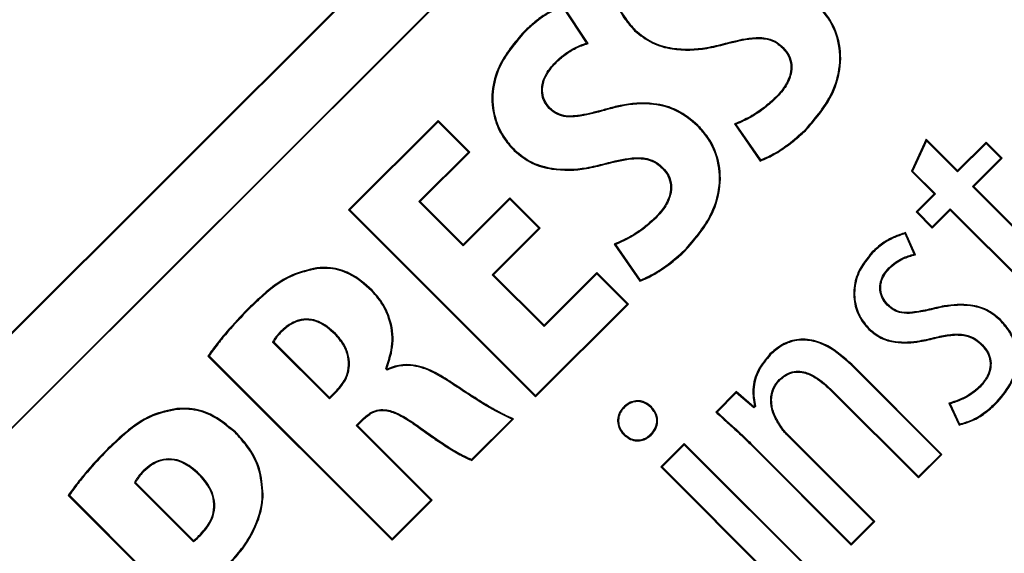
# Model space of a CAD drawing. Units: inches. Extents: x 835 to 1099, y -365 to -161.
# Drawn here: x 891 to 892, y -218 to -217 of the extents above; entities that cross this region are included whole.
import ezdxf

# ---------------------------------------------------------------- set-up
doc = ezdxf.new("R2010")
doc.units = ezdxf.units.IN
doc.header["$LTSCALE"] = 8
doc.header["$MEASUREMENT"] = 0
doc.layers.add('HATCH', color=60, linetype='Continuous', lineweight=0)

msp = doc.modelspace()

# ---------------------------------------------------------------- linework, layer by layer
at = {"layer": 'HATCH', "color": 0, "linetype": 'Continuous', "lineweight": 25}
for p, q in [((889.75336, -218.53419), (892.50438, -215.78412)), ((889.75336, -218.53322), (892.5034, -215.78412)), ((892.54032, -215.82008), (889.78931, -218.57015)), ((892.54032, -215.82105), (889.79028, -218.57015)), ((891.34709, -217.15879), (891.32873, -217.13098)), ((891.34818, -217.15919), (891.32902, -217.13019)), ((891.29953, -217.15039), (891.29904, -217.1499)), ((891.38443, -217.14895), (891.38394, -217.14944)), ((891.49813, -217.16232), (891.49765, -217.16281)), ((891.32286, -217.17373), (891.32335, -217.17422)), ((891.49275, -217.20108), (891.49227, -217.2006)), ((891.31831, -217.20909), (891.3188, -217.20861)), ((891.23298, -217.21851), (891.16426, -217.28721)), ((891.23298, -217.21949), (891.16523, -217.28721)), ((891.23298, -217.21949), (891.23298, -217.21851)), ((891.25727, -217.24281), (891.23298, -217.21851)), ((891.2563, -217.24281), (891.23298, -217.21949)), ((891.432, -217.22245), (891.43249, -217.22196)), ((891.46069, -217.22108), (891.48032, -217.24961)), ((891.46177, -217.22143), (891.48059, -217.2488)), ((891.51583, -217.22463), (891.51632, -217.22511)), ((891.60796, -217.2328), (891.59651, -217.25745)), ((891.60817, -217.23398), (891.59734, -217.2573)), ((891.60817, -217.23398), (891.60796, -217.2328)), ((891.63204, -217.25689), (891.60796, -217.2328)), ((891.63204, -217.25786), (891.60817, -217.23398)), ((891.29199, -217.24135), (891.29151, -217.24184)), ((891.65386, -217.23508), (891.63204, -217.25689)), ((891.65386, -217.23605), (891.63204, -217.25786)), ((891.65386, -217.23605), (891.65386, -217.23508)), ((891.66623, -217.24746), (891.65386, -217.23508)), ((891.66526, -217.24746), (891.65386, -217.23605)), ((891.2183, -217.28079), (891.2563, -217.24281)), ((891.21927, -217.28079), (891.25727, -217.24281)), ((891.2563, -217.24281), (891.25727, -217.24281)), ((891.64344, -217.26926), (891.66526, -217.24746)), ((891.64441, -217.26926), (891.66623, -217.24746)), ((891.66526, -217.24746), (891.66623, -217.24746)), ((891.4057, -217.25472), (891.40521, -217.25521)), ((891.59734, -217.2573), (891.59651, -217.25745)), ((891.59734, -217.2573), (891.61496, -217.27493)), ((891.63204, -217.25786), (891.63204, -217.25689)), ((891.59651, -217.25745), (891.61399, -217.27493)), ((891.70531, -217.33115), (891.64344, -217.26926)), ((891.64344, -217.26926), (891.64441, -217.26926)), ((891.70579, -217.33066), (891.64441, -217.26926)), ((891.2882, -217.27798), (891.25232, -217.31385)), ((891.2882, -217.27895), (891.25232, -217.31482)), ((891.2882, -217.27895), (891.2882, -217.27798)), ((891.31143, -217.30121), (891.2882, -217.27798)), ((891.31046, -217.30121), (891.2882, -217.27895)), ((891.61399, -217.27493), (891.60014, -217.28878)), ((891.61496, -217.27493), (891.60111, -217.28878)), ((891.61496, -217.27493), (891.61399, -217.27493)), ((891.16523, -217.28721), (891.16426, -217.28721)), ((891.16426, -217.28721), (891.3079, -217.4309)), ((891.16523, -217.28721), (891.3079, -217.42993)), ((891.25232, -217.31482), (891.2183, -217.28079)), ((891.2183, -217.28079), (891.21927, -217.28079)), ((891.25232, -217.31385), (891.21927, -217.28079)), ((891.61251, -217.30018), (891.62636, -217.28634)), ((891.61251, -217.30115), (891.62636, -217.28731)), ((891.62636, -217.28634), (891.62636, -217.28731)), ((891.62636, -217.28634), (891.68673, -217.34673)), ((891.62636, -217.28731), (891.68624, -217.34721)), ((891.40034, -217.29346), (891.39986, -217.29298)), ((891.60111, -217.28878), (891.60014, -217.28878)), ((891.60014, -217.28878), (891.61251, -217.30115)), ((891.60111, -217.28878), (891.61251, -217.30018)), ((891.27457, -217.33708), (891.31046, -217.30121)), ((891.27554, -217.33708), (891.31143, -217.30121)), ((891.31046, -217.30121), (891.31143, -217.30121)), ((891.61251, -217.30018), (891.61251, -217.30115)), ((891.59871, -217.32116), (891.59163, -217.30542)), ((891.59967, -217.32164), (891.59201, -217.30459)), ((891.25232, -217.31482), (891.25232, -217.31385)), ((891.36827, -217.31347), (891.38789, -217.34201)), ((891.36935, -217.31382), (891.38816, -217.3412)), ((891.42341, -217.31702), (891.42389, -217.3175)), ((891.56699, -217.3199), (891.5665, -217.31942)), ((891.13986, -217.33239), (891.13979, -217.3317)), ((891.57926, -217.33171), (891.57975, -217.33219)), ((891.31434, -217.37686), (891.27457, -217.33708)), ((891.27457, -217.33708), (891.27554, -217.33708)), ((891.31434, -217.37589), (891.27554, -217.33708)), ((891.35491, -217.33533), (891.31434, -217.37589)), ((891.35491, -217.3363), (891.31434, -217.37686)), ((891.35491, -217.3363), (891.35491, -217.33533)), ((891.3792, -217.35963), (891.35491, -217.33533)), ((891.37823, -217.35963), (891.35491, -217.3363)), ((891.18182, -217.34938), (891.18231, -217.34889)), ((891.08741, -217.36371), (891.08692, -217.36323)), ((891.3079, -217.42993), (891.37823, -217.35963)), ((891.3079, -217.4309), (891.3792, -217.35963)), ((891.37823, -217.35963), (891.3792, -217.35963)), ((891.57792, -217.36042), (891.5784, -217.35993)), ((891.31434, -217.37686), (891.31434, -217.37589)), ((891.66448, -217.37196), (891.66497, -217.37147)), ((891.15415, -217.38214), (891.15366, -217.38263)), ((891.56437, -217.37868), (891.56388, -217.37917)), ((891.61565, -217.38497), (891.61582, -217.38564)), ((891.10588, -217.38882), (891.14953, -217.43249)), ((891.1067, -217.38867), (891.14953, -217.43152)), ((891.6511, -217.39088), (891.65062, -217.39136)), ((891.05615, -217.39955), (891.19766, -217.54111)), ((891.05704, -217.39947), (891.19766, -217.54014)), ((891.48839, -217.39847), (891.48791, -217.39798)), ((891.55025, -217.40641), (891.55074, -217.40592)), ((891.61905, -217.47523), (891.55025, -217.40641)), ((891.62002, -217.47523), (891.55074, -217.40592)), ((891.19397, -217.41036), (891.19289, -217.40927)), ((891.19412, -217.40954), (891.1937, -217.40911)), ((891.19397, -217.41036), (891.19412, -217.40954)), ((891.49496, -217.41769), (891.49544, -217.41818)), ((891.64936, -217.42341), (891.64888, -217.42293)), ((891.14953, -217.43152), (891.15516, -217.42589)), ((891.14953, -217.43249), (891.15565, -217.42638)), ((891.15565, -217.42638), (891.15516, -217.42589)), ((891.3079, -217.42993), (891.3079, -217.4309)), ((891.46197, -217.4269), (891.44625, -217.44262)), ((891.46201, -217.42784), (891.44724, -217.4426)), ((891.46201, -217.42784), (891.46197, -217.4269)), ((891.47548, -217.43856), (891.46197, -217.4269)), ((891.47552, -217.43949), (891.46201, -217.42784)), ((891.53614, -217.4265), (891.53566, -217.42698)), ((891.53566, -217.42698), (891.60195, -217.49329)), ((891.53614, -217.4265), (891.60195, -217.49232)), ((891.14953, -217.43249), (891.14953, -217.43152)), ((891.39638, -217.43919), (891.39687, -217.43871)), ((891.47595, -217.43809), (891.47548, -217.43856)), ((891.47552, -217.43949), (891.47548, -217.43856)), ((891.47671, -217.4383), (891.47552, -217.43949)), ((891.62525, -217.4359), (891.63315, -217.4527)), ((891.62622, -217.43635), (891.63355, -217.45194)), ((891.66092, -217.43592), (891.66141, -217.4364)), ((891.17008, -217.45304), (891.17526, -217.44787)), ((891.17008, -217.45304), (891.17105, -217.45304)), ((891.22741, -217.5104), (891.17008, -217.45304)), ((891.17105, -217.45304), (891.17574, -217.44836)), ((891.22838, -217.5104), (891.17105, -217.45304)), ((891.17526, -217.44787), (891.17574, -217.44836)), ((891.25869, -217.47913), (891.28975, -217.44808)), ((891.25888, -217.47991), (891.29102, -217.44778)), ((891.07698, -217.45844), (891.07746, -217.45796)), ((891.37601, -217.45956), (891.37552, -217.46004)), ((891.42209, -217.46676), (891.40402, -217.48483)), ((891.42209, -217.46774), (891.40499, -217.48483)), ((891.42209, -217.46774), (891.42209, -217.46676)), ((891.52525, -217.56996), (891.42209, -217.46676)), ((891.52428, -217.56996), (891.42209, -217.46774)), ((891.47431, -217.46784), (891.47383, -217.46833)), ((891.47383, -217.46833), (891.55035, -217.54487)), ((891.47431, -217.46784), (891.55035, -217.5439)), ((891.50313, -217.46249), (891.50362, -217.462)), ((891.56744, -217.52682), (891.50313, -217.46249)), ((891.56841, -217.52682), (891.50362, -217.462)), ((890.97877, -217.47231), (890.97829, -217.47182)), ((891.60195, -217.49232), (891.61905, -217.47523)), ((891.60195, -217.49329), (891.62002, -217.47523)), ((891.61905, -217.47523), (891.62002, -217.47523)), ((891.00651, -217.48785), (891.00699, -217.48834)), ((891.04978, -217.49031), (891.0493, -217.49079)), ((891.40499, -217.48483), (891.40402, -217.48483)), ((891.40402, -217.48483), (891.50718, -217.58803)), ((891.40499, -217.48483), (891.50718, -217.58705)), ((890.99972, -217.49704), (891.04503, -217.54236)), ((891.00055, -217.4969), (891.04509, -217.54145)), ((891.60195, -217.49232), (891.60195, -217.49329)), ((890.94892, -217.50674), (891.09043, -217.6483)), ((890.94981, -217.50665), (891.09043, -217.64733)), ((891.09793, -217.50586), (891.09862, -217.50587)), ((891.19766, -217.54014), (891.22741, -217.5104)), ((891.19766, -217.54111), (891.22838, -217.5104)), ((891.22741, -217.5104), (891.22838, -217.5104)), ((891.55035, -217.5439), (891.56744, -217.52682)), ((891.55035, -217.54487), (891.56841, -217.52682)), ((891.56744, -217.52682), (891.56841, -217.52682)), ((891.05093, -217.53701), (891.05044, -217.53652)), ((891.19766, -217.54014), (891.19766, -217.54111)), ((891.55035, -217.5439), (891.55035, -217.54487))]:
    msp.add_line(p, q, dxfattribs=at)
at = {"layer": 'HATCH', "color": 0, "linetype": 'Continuous', "lineweight": 25, "flags": 128}
for points in [[(891.45361, -217.15908), (891.4537, -217.15941), (891.45379, -217.15974)], [(891.36294, -217.21009), (891.36284, -217.20976), (891.36274, -217.20942)], [(891.36119, -217.25146), (891.36128, -217.25179), (891.36137, -217.25212)], [(891.59163, -217.30542), (891.59182, -217.30501), (891.59201, -217.30459)], [(891.61033, -217.36425), (891.61026, -217.36397), (891.61017, -217.36358)], [(891.05704, -217.39947), (891.05659, -217.39951), (891.05615, -217.39955)], [(891.19289, -217.40927), (891.1933, -217.40919), (891.1937, -217.40911)], [(891.24154, -217.41944), (891.2417, -217.41919), (891.24192, -217.41887)], [(891.47671, -217.4383), (891.47633, -217.43819), (891.47595, -217.43809)], [(891.03236, -217.4407), (891.03232, -217.44036), (891.03229, -217.44002)], [(891.44724, -217.4426), (891.44674, -217.44261), (891.44625, -217.44262)], [(891.21678, -217.45279), (891.21661, -217.45302), (891.21638, -217.45334)], [(891.63355, -217.45194), (891.63335, -217.45232), (891.63315, -217.4527)], [(890.94981, -217.50665), (890.94937, -217.5067), (890.94892, -217.50674)], [(891.04503, -217.54236), (891.04505, -217.542), (891.04509, -217.54145)]]:
    msp.add_lwpolyline(points, dxfattribs=at)
at = {"layer": 'HATCH', "color": 0, "linetype": 'Continuous', "lineweight": 25}
for centre, radius, start, end in [((882.47664, -207.00503), 13.06, 270, 90), ((882.47664, -207.00503), 11.54246, 270, 90), ((882.47664, -207.00503), 11.309, 270, 90), ((882.47664, -207.00503), 11.26978, 270, 90), ((882.47664, -207.00503), 11.18814, 275.241916, 354.758084), ((882.47664, -207.00503), 11.56, 276.787997, 353.212003), ((891.37499, -217.21364), 0.1113, 341.14595, 341.58833), ((891.47555, -217.57295), 0.28029, 63.71555, 63.93577), ((891.06907, -217.23421), 0.33655, 341.31886, 341.46534), ((891.20692, -217.28938), 0.13047, 223.87849, 224.17947), ((891.06672, -217.1785), 0.21394, 280.54814, 280.77069), ((891.41196, -217.3192), 0.15645, 301.87972, 302.13105), ((891.65616, -217.38462), 0.40855, 193.37436, 193.4877), ((890.96556, -217.28889), 0.21093, 279.32145, 279.55084)]:
    msp.add_arc(centre, radius, start, end, dxfattribs=at)
for points, knots in [([(891.39147, -217.05751), (891.38418, -217.06601), (891.37248, -217.07965), (891.36578, -217.1038), (891.36742, -217.12363), (891.37465, -217.13912), (891.38133, -217.14654), (891.38394, -217.14944)], [0, 0, 0, 0, 0.3206786, 0.515079, 0.7105284, 0.8871391, 1, 1, 1, 1]), ([(891.39195, -217.058), (891.38472, -217.06642), (891.37312, -217.07994), (891.36648, -217.10384), (891.3681, -217.12344), (891.37524, -217.13876), (891.38185, -217.14609), (891.38443, -217.14895)], [0, 0, 0, 0, 0.321399, 0.515616, 0.710864, 0.887194, 1, 1, 1, 1]), ([(891.32902, -217.13019), (891.3246, -217.13206), (891.31684, -217.13535), (891.30704, -217.14248), (891.30172, -217.14742), (891.29904, -217.1499)], [0, 0, 0, 0, 0.397406, 0.696743, 1, 1, 1, 1]), ([(891.32873, -217.13098), (891.32633, -217.13192), (891.3197, -217.13452), (891.30978, -217.14107), (891.30297, -217.14726), (891.29953, -217.15039)], [0, 0, 0, 0, 0.218234, 0.604498, 1, 1, 1, 1]), ([(891.51583, -217.22463), (891.52322, -217.21593), (891.5353, -217.2017), (891.5425, -217.17644), (891.5409, -217.15539), (891.5333, -217.13979), (891.52675, -217.13261), (891.52442, -217.13006)], [0, 0, 0, 0, 0.31879, 0.521441, 0.725463, 0.90251, 1, 1, 1, 1]), ([(891.51632, -217.22511), (891.52376, -217.21634), (891.53595, -217.20198), (891.5432, -217.17648), (891.54156, -217.15521), (891.53389, -217.13942), (891.52726, -217.13215), (891.52491, -217.12957)], [0, 0, 0, 0, 0.318069, 0.520807, 0.724909, 0.902254, 1, 1, 1, 1]), ([(891.29904, -217.1499), (891.29176, -217.1584), (891.28005, -217.17205), (891.27335, -217.19621), (891.275, -217.21604), (891.28222, -217.23153), (891.2889, -217.23895), (891.29151, -217.24184)], [0, 0, 0, 0, 0.320701, 0.515156, 0.710644, 0.88728, 1, 1, 1, 1]), ([(891.29953, -217.15039), (891.2923, -217.15881), (891.2807, -217.17233), (891.27405, -217.19624), (891.27567, -217.21585), (891.28281, -217.23116), (891.28942, -217.2385), (891.29199, -217.24135)], [0, 0, 0, 0, 0.32143, 0.515698, 0.710996, 0.887338, 1, 1, 1, 1]), ([(891.38394, -217.14944), (891.38823, -217.15287), (891.39678, -217.15972), (891.41624, -217.16487), (891.4357, -217.16434), (891.44904, -217.16095), (891.45379, -217.15974)], [0, 0, 0, 0, 0.220962, 0.440706, 0.801184, 1, 1, 1, 1]), ([(891.38443, -217.14895), (891.38866, -217.15234), (891.39711, -217.1591), (891.41636, -217.16418), (891.43565, -217.16365), (891.44889, -217.16028), (891.45361, -217.15908)], [0, 0, 0, 0, 0.220381, 0.439562, 0.800215, 1, 1, 1, 1]), ([(891.32286, -217.17373), (891.32515, -217.17162), (891.32978, -217.16736), (891.33791, -217.16214), (891.344, -217.15991), (891.34709, -217.15879)], [0, 0, 0, 0, 0.3248661, 0.6573742, 1, 1, 1, 1]), ([(891.34709, -217.15879), (891.34727, -217.15885), (891.34763, -217.15898), (891.348, -217.15912), (891.34818, -217.15919)], [0, 0, 0, 0, 0.499999, 1, 1, 1, 1]), ([(891.45361, -217.15908), (891.46045, -217.15729), (891.47104, -217.15452), (891.48497, -217.15447), (891.49314, -217.15782), (891.49667, -217.161), (891.49813, -217.16232)], [0, 0, 0, 0, 0.451041, 0.697711, 0.874525, 1, 1, 1, 1]), ([(891.45379, -217.15974), (891.46053, -217.15798), (891.47096, -217.15526), (891.48462, -217.15511), (891.4927, -217.15835), (891.49617, -217.16148), (891.49765, -217.16281)], [0, 0, 0, 0, 0.451529, 0.697791, 0.871683, 1, 1, 1, 1]), ([(891.32335, -217.17422), (891.32564, -217.17211), (891.33034, -217.16779), (891.33866, -217.16249), (891.34497, -217.1603), (891.34818, -217.15919)], [0, 0, 0, 0, 0.3183721, 0.6535959, 1, 1, 1, 1]), ([(891.49765, -217.16281), (891.49923, -217.16468), (891.50241, -217.16843), (891.50428, -217.17549), (891.50377, -217.18177), (891.50193, -217.18735), (891.4985, -217.19377), (891.49468, -217.19795), (891.49227, -217.2006)], [0, 0, 0, 0, 0.169991, 0.340904, 0.494523, 0.605244, 0.75024, 1, 1, 1, 1]), ([(891.49813, -217.16232), (891.49977, -217.16426), (891.50305, -217.16815), (891.50499, -217.17548), (891.50429, -217.18364), (891.50038, -217.19263), (891.49546, -217.19808), (891.49275, -217.20108)], [0, 0, 0, 0, 0.171848, 0.344574, 0.500438, 0.725288, 1, 1, 1, 1]), ([(891.31831, -217.20909), (891.31689, -217.20738), (891.31406, -217.20395), (891.3123, -217.19739), (891.31269, -217.18991), (891.31599, -217.18147), (891.32043, -217.17647), (891.32286, -217.17373)], [0, 0, 0, 0, 0.166141, 0.332417, 0.497901, 0.725589, 1, 1, 1, 1]), ([(891.3188, -217.20861), (891.31743, -217.20695), (891.31469, -217.20364), (891.31299, -217.19729), (891.31336, -217.19005), (891.31659, -217.18181), (891.32095, -217.17691), (891.32335, -217.17422)], [0, 0, 0, 0, 0.165038, 0.33021, 0.494546, 0.721583, 1, 1, 1, 1]), ([(891.49227, -217.2006), (891.48934, -217.20324), (891.48322, -217.20877), (891.4727, -217.2159), (891.46472, -217.21934), (891.46069, -217.22108)], [0, 0, 0, 0, 0.3127541, 0.6528251, 1, 1, 1, 1]), ([(891.49275, -217.20108), (891.48983, -217.20373), (891.48378, -217.2092), (891.47344, -217.21623), (891.46569, -217.21969), (891.46177, -217.22143)], [0, 0, 0, 0, 0.317661, 0.65562, 1, 1, 1, 1]), ([(891.36294, -217.21009), (891.35698, -217.21174), (891.34725, -217.21444), (891.33477, -217.21621), (891.326, -217.21481), (891.32114, -217.21181), (891.31885, -217.20962), (891.31831, -217.20909)], [0, 0, 0, 0, 0.394835, 0.64482, 0.797835, 0.951765, 1, 1, 1, 1]), ([(891.36274, -217.20942), (891.35977, -217.21026), (891.3553, -217.21151), (891.34779, -217.21334), (891.34171, -217.21455), (891.33398, -217.21525), (891.32668, -217.21454), (891.32137, -217.2111), (891.31922, -217.20901), (891.3188, -217.20861)], [0, 0, 0, 0, 0.20044, 0.300672, 0.501316, 0.601652, 0.80515, 0.961955, 1, 1, 1, 1]), ([(891.43249, -217.22196), (891.42754, -217.21782), (891.41765, -217.20953), (891.39642, -217.20402), (891.37774, -217.20539), (891.36611, -217.20852), (891.36274, -217.20942)], [0, 0, 0, 0, 0.256973, 0.514425, 0.859648, 1, 1, 1, 1]), ([(891.432, -217.22245), (891.42712, -217.21836), (891.41735, -217.21016), (891.39635, -217.20471), (891.37784, -217.20607), (891.3663, -217.20918), (891.36294, -217.21009)], [0, 0, 0, 0, 0.256432, 0.513375, 0.858366, 1, 1, 1, 1]), ([(891.42341, -217.31702), (891.4308, -217.30831), (891.44288, -217.29408), (891.45008, -217.26883), (891.44847, -217.24779), (891.44088, -217.23218), (891.43433, -217.225), (891.432, -217.22245)], [0, 0, 0, 0, 0.318884, 0.521462, 0.725406, 0.902401, 1, 1, 1, 1]), ([(891.42389, -217.3175), (891.43134, -217.30873), (891.44353, -217.29437), (891.45078, -217.26887), (891.44914, -217.2476), (891.44148, -217.23182), (891.43484, -217.22455), (891.43249, -217.22196)], [0, 0, 0, 0, 0.318179, 0.52084, 0.724857, 0.902156, 1, 1, 1, 1]), ([(891.46177, -217.22143), (891.46159, -217.22137), (891.46123, -217.22126), (891.46087, -217.22114), (891.46069, -217.22108)], [0, 0, 0, 0, 0.499998, 1, 1, 1, 1]), ([(891.48032, -217.24961), (891.48241, -217.2488), (891.48554, -217.24758), (891.49048, -217.24494), (891.49528, -217.24208), (891.50082, -217.23831), (891.50619, -217.23423), (891.5114, -217.22986), (891.51468, -217.2267), (891.51632, -217.22511)], [0, 0, 0, 0, 0.153345, 0.229713, 0.382569, 0.535424, 0.688219, 0.843878, 1, 1, 1, 1]), ([(891.48059, -217.2488), (891.48389, -217.24734), (891.49205, -217.24372), (891.50393, -217.23553), (891.51184, -217.22828), (891.51583, -217.22463)], [0, 0, 0, 0, 0.251178, 0.622304, 1, 1, 1, 1]), ([(891.29151, -217.24184), (891.29579, -217.24527), (891.30434, -217.25212), (891.32381, -217.25727), (891.34327, -217.25674), (891.35662, -217.25334), (891.36137, -217.25212)], [0, 0, 0, 0, 0.2209219, 0.4406547, 0.8007065, 1, 1, 1, 1]), ([(891.29199, -217.24135), (891.29623, -217.24474), (891.30468, -217.25151), (891.32393, -217.25658), (891.34322, -217.25605), (891.35646, -217.25267), (891.36119, -217.25146)], [0, 0, 0, 0, 0.220366, 0.439509, 0.79973, 1, 1, 1, 1]), ([(891.36119, -217.25146), (891.36804, -217.24967), (891.37862, -217.24691), (891.39255, -217.24687), (891.40072, -217.25023), (891.40424, -217.25341), (891.4057, -217.25472)], [0, 0, 0, 0, 0.451106, 0.697802, 0.874752, 1, 1, 1, 1]), ([(891.36137, -217.25212), (891.36812, -217.25037), (891.37854, -217.24766), (891.3922, -217.24752), (891.40027, -217.25075), (891.40374, -217.25388), (891.40521, -217.25521)], [0, 0, 0, 0, 0.451599, 0.697891, 0.87191, 1, 1, 1, 1]), ([(891.40521, -217.25521), (891.4068, -217.25708), (891.40999, -217.26084), (891.41186, -217.26791), (891.41135, -217.27419), (891.4095, -217.27977), (891.40607, -217.28617), (891.40226, -217.29034), (891.39986, -217.29298)], [0, 0, 0, 0, 0.170368, 0.341656, 0.495292, 0.606039, 0.751099, 1, 1, 1, 1]), ([(891.4057, -217.25472), (891.40734, -217.25667), (891.41063, -217.26056), (891.41257, -217.2679), (891.41186, -217.27606), (891.40795, -217.28504), (891.40304, -217.29048), (891.40034, -217.29346)], [0, 0, 0, 0, 0.172218, 0.345314, 0.501227, 0.726038, 1, 1, 1, 1]), ([(891.39986, -217.29298), (891.39692, -217.29562), (891.3908, -217.30115), (891.38029, -217.30829), (891.3723, -217.31173), (891.36827, -217.31347)], [0, 0, 0, 0, 0.312666, 0.652807, 1, 1, 1, 1]), ([(891.40034, -217.29346), (891.39741, -217.29611), (891.39137, -217.30159), (891.38103, -217.30862), (891.37327, -217.31208), (891.36935, -217.31382)], [0, 0, 0, 0, 0.3175161, 0.6555933, 1, 1, 1, 1]), ([(891.59201, -217.30459), (891.58901, -217.30559), (891.58284, -217.30764), (891.5741, -217.31256), (891.56906, -217.31711), (891.5665, -217.31942)], [0, 0, 0, 0, 0.318193, 0.653474, 1, 1, 1, 1]), ([(891.59163, -217.30542), (891.58864, -217.30645), (891.58263, -217.3085), (891.57421, -217.31335), (891.56942, -217.3177), (891.56699, -217.3199)], [0, 0, 0, 0, 0.328568, 0.659126, 1, 1, 1, 1]), ([(891.36935, -217.31382), (891.36917, -217.31376), (891.36881, -217.31365), (891.36845, -217.31353), (891.36827, -217.31347)], [0, 0, 0, 0, 0.499999, 1, 1, 1, 1]), ([(891.38789, -217.34201), (891.38996, -217.34121), (891.39307, -217.34), (891.39796, -217.33739), (891.40272, -217.33456), (891.40822, -217.33083), (891.4136, -217.32675), (891.41887, -217.32235), (891.42222, -217.31912), (891.42389, -217.3175)], [0, 0, 0, 0, 0.151941, 0.227639, 0.37911, 0.530556, 0.68197, 0.84074, 1, 1, 1, 1]), ([(891.38816, -217.3412), (891.39144, -217.33975), (891.39959, -217.33614), (891.41147, -217.32794), (891.41941, -217.32068), (891.42341, -217.31702)], [0, 0, 0, 0, 0.249467, 0.621432, 1, 1, 1, 1]), ([(891.5665, -217.31942), (891.5624, -217.3244), (891.55529, -217.33306), (891.5515, -217.34881), (891.553, -217.36267), (891.5581, -217.37286), (891.56244, -217.3776), (891.56388, -217.37917)], [0, 0, 0, 0, 0.287146, 0.498543, 0.710701, 0.904087, 1, 1, 1, 1]), ([(891.56699, -217.3199), (891.56289, -217.3249), (891.55584, -217.33349), (891.55218, -217.34908), (891.55372, -217.36265), (891.55876, -217.37257), (891.56299, -217.37718), (891.56437, -217.37868)], [0, 0, 0, 0, 0.291995, 0.502498, 0.713776, 0.906585, 1, 1, 1, 1]), ([(891.57926, -217.33171), (891.5809, -217.33022), (891.58406, -217.32735), (891.59057, -217.32356), (891.59563, -217.32207), (891.59871, -217.32116)], [0, 0, 0, 0, 0.2957996, 0.5713093, 1, 1, 1, 1]), ([(891.57975, -217.33219), (891.58139, -217.33071), (891.58452, -217.32786), (891.59118, -217.32402), (891.5964, -217.32256), (891.59967, -217.32164)], [0, 0, 0, 0, 0.2899384, 0.5551118, 1, 1, 1, 1]), ([(891.13979, -217.3317), (891.1334, -217.33318), (891.11658, -217.33707), (891.09988, -217.3507), (891.0896, -217.36064), (891.08692, -217.36323)], [0, 0, 0, 0, 0.3120924, 0.8210482, 1, 1, 1, 1]), ([(891.13986, -217.33239), (891.13353, -217.33386), (891.11682, -217.33774), (891.10026, -217.35129), (891.09005, -217.36116), (891.08741, -217.36371)], [0, 0, 0, 0, 0.311448, 0.821913, 1, 1, 1, 1]), ([(891.18231, -217.34889), (891.17692, -217.34407), (891.16767, -217.33581), (891.15201, -217.33114), (891.14334, -217.33154), (891.13979, -217.3317)], [0, 0, 0, 0, 0.452518, 0.77567, 1, 1, 1, 1]), ([(891.18182, -217.34938), (891.17643, -217.34455), (891.16723, -217.33632), (891.15174, -217.33182), (891.14328, -217.33222), (891.13986, -217.33239)], [0, 0, 0, 0, 0.458413, 0.781104, 1, 1, 1, 1]), ([(891.57792, -217.36042), (891.57651, -217.35872), (891.5737, -217.35533), (891.57197, -217.34892), (891.57247, -217.34254), (891.57495, -217.33658), (891.5778, -217.33337), (891.57926, -217.33171)], [0, 0, 0, 0, 0.203969, 0.408447, 0.601426, 0.793813, 1, 1, 1, 1]), ([(891.5784, -217.35993), (891.57705, -217.3583), (891.57433, -217.35502), (891.57265, -217.34885), (891.57314, -217.34271), (891.57555, -217.33694), (891.57831, -217.33382), (891.57975, -217.33219)], [0, 0, 0, 0, 0.203568, 0.407694, 0.599571, 0.790627, 1, 1, 1, 1]), ([(891.19289, -217.40927), (891.19493, -217.40295), (891.19903, -217.39027), (891.19626, -217.37084), (891.1892, -217.35735), (891.18354, -217.35123), (891.18182, -217.34938)], [0, 0, 0, 0, 0.305579, 0.613079, 0.882666, 1, 1, 1, 1]), ([(891.1937, -217.40911), (891.19569, -217.40283), (891.19967, -217.39025), (891.19697, -217.37087), (891.18993, -217.35717), (891.18413, -217.35086), (891.18231, -217.34889)], [0, 0, 0, 0, 0.301422, 0.604252, 0.876132, 1, 1, 1, 1]), ([(891.08692, -217.36323), (891.08146, -217.36896), (891.07324, -217.37757), (891.06318, -217.38987), (891.05849, -217.39632), (891.05615, -217.39955)], [0, 0, 0, 0, 0.498205, 0.748852, 1, 1, 1, 1]), ([(891.61033, -217.36425), (891.606, -217.36519), (891.59895, -217.36673), (891.58956, -217.36697), (891.58271, -217.36473), (891.57953, -217.36187), (891.57792, -217.36042)], [0, 0, 0, 0, 0.3869486, 0.6298316, 0.8119718, 1, 1, 1, 1]), ([(891.61017, -217.36358), (891.60592, -217.36451), (891.599, -217.36601), (891.58985, -217.36629), (891.58311, -217.36418), (891.58001, -217.36138), (891.5784, -217.35993)], [0, 0, 0, 0, 0.3875605, 0.6306742, 0.809072, 1, 1, 1, 1]), ([(891.66497, -217.37147), (891.66162, -217.36869), (891.65491, -217.36313), (891.63958, -217.35916), (891.62439, -217.36015), (891.61397, -217.36266), (891.61017, -217.36358)], [0, 0, 0, 0, 0.222884, 0.445644, 0.797736, 1, 1, 1, 1]), ([(891.66448, -217.37196), (891.66119, -217.36922), (891.65459, -217.36375), (891.63949, -217.35986), (891.62446, -217.36084), (891.61413, -217.36333), (891.61033, -217.36425)], [0, 0, 0, 0, 0.221864, 0.443651, 0.795551, 1, 1, 1, 1]), ([(891.08741, -217.36371), (891.08202, -217.36936), (891.07392, -217.37784), (891.06399, -217.38996), (891.05936, -217.3963), (891.05704, -217.39947)], [0, 0, 0, 0, 0.498258, 0.748861, 1, 1, 1, 1]), ([(891.15415, -217.38214), (891.15014, -217.37864), (891.14413, -217.37338), (891.13372, -217.37068), (891.12529, -217.3716), (891.11824, -217.37515), (891.1144, -217.37849), (891.11288, -217.37982)], [0, 0, 0, 0, 0.335941, 0.504454, 0.673721, 0.870107, 1, 1, 1, 1]), ([(891.15366, -217.38263), (891.14974, -217.37919), (891.14386, -217.37404), (891.1337, -217.37138), (891.12551, -217.37225), (891.11863, -217.37572), (891.11487, -217.37899), (891.11335, -217.38031)], [0, 0, 0, 0, 0.337104, 0.504816, 0.673269, 0.867909, 1, 1, 1, 1]), ([(891.66092, -217.43592), (891.66499, -217.43124), (891.67225, -217.42289), (891.67777, -217.40764), (891.67761, -217.39342), (891.67257, -217.38107), (891.66713, -217.37494), (891.66448, -217.37196)], [0, 0, 0, 0, 0.256094, 0.457554, 0.660487, 0.834701, 1, 1, 1, 1]), ([(891.66141, -217.4364), (891.66547, -217.43173), (891.6728, -217.42331), (891.67844, -217.40791), (891.67832, -217.39342), (891.67323, -217.3808), (891.66768, -217.37453), (891.66497, -217.37147)], [0, 0, 0, 0, 0.252288, 0.454525, 0.658253, 0.83304, 1, 1, 1, 1]), ([(891.11288, -217.37982), (891.11212, -217.38059), (891.11059, -217.38214), (891.10864, -217.38441), (891.10697, -217.38659), (891.10625, -217.38808), (891.10588, -217.38882)], [0, 0, 0, 0, 0.284104, 0.56816, 0.782397, 1, 1, 1, 1]), ([(891.11335, -217.38031), (891.1126, -217.38109), (891.11109, -217.38264), (891.1087, -217.38532), (891.10742, -217.38746), (891.1067, -217.38867)], [0, 0, 0, 0, 0.303569, 0.607432, 1, 1, 1, 1]), ([(891.15516, -217.42589), (891.15748, -217.42318), (891.16174, -217.41819), (891.16451, -217.40886), (891.16404, -217.39983), (891.16056, -217.39059), (891.15613, -217.38547), (891.15366, -217.38263)], [0, 0, 0, 0, 0.218153, 0.401472, 0.58497, 0.768868, 1, 1, 1, 1]), ([(891.15565, -217.42638), (891.15802, -217.42359), (891.16239, -217.41847), (891.16521, -217.40888), (891.16471, -217.39962), (891.16114, -217.3902), (891.15664, -217.38501), (891.15415, -217.38214)], [0, 0, 0, 0, 0.218855, 0.403124, 0.587602, 0.771939, 1, 1, 1, 1]), ([(891.56388, -217.37917), (891.56684, -217.38161), (891.57275, -217.3865), (891.58658, -217.39006), (891.60121, -217.3892), (891.6116, -217.38667), (891.61582, -217.38564)], [0, 0, 0, 0, 0.207716, 0.415227, 0.76201, 1, 1, 1, 1]), ([(891.56437, -217.37868), (891.56727, -217.38108), (891.57308, -217.38588), (891.58668, -217.38937), (891.60115, -217.38851), (891.61144, -217.386), (891.61565, -217.38497)], [0, 0, 0, 0, 0.206635, 0.412981, 0.759523, 1, 1, 1, 1]), ([(891.61565, -217.38497), (891.61929, -217.38418), (891.6266, -217.3826), (891.63705, -217.38249), (891.64556, -217.38581), (891.64937, -217.38929), (891.6511, -217.39088)], [0, 0, 0, 0, 0.295319, 0.592893, 0.81472, 1, 1, 1, 1]), ([(891.61582, -217.38564), (891.61946, -217.38485), (891.62677, -217.38327), (891.63717, -217.38319), (891.6454, -217.38656), (891.64902, -217.38989), (891.65062, -217.39136)], [0, 0, 0, 0, 0.3009867, 0.6044324, 0.8248501, 1, 1, 1, 1]), ([(891.55074, -217.40592), (891.54492, -217.4007), (891.53581, -217.39252), (891.52007, -217.38648), (891.50721, -217.38635), (891.49606, -217.39077), (891.49057, -217.39563), (891.48791, -217.39798)], [0, 0, 0, 0, 0.325265, 0.508901, 0.694316, 0.85149, 1, 1, 1, 1]), ([(891.55025, -217.40641), (891.54449, -217.40123), (891.5355, -217.39316), (891.52001, -217.38718), (891.50737, -217.38703), (891.4964, -217.39137), (891.49101, -217.39615), (891.48839, -217.39847)], [0, 0, 0, 0, 0.3268244, 0.5099783, 0.6949168, 0.851624, 1, 1, 1, 1]), ([(891.65062, -217.39136), (891.65225, -217.39328), (891.65526, -217.39681), (891.65722, -217.40341), (891.65688, -217.40982), (891.65429, -217.41673), (891.65088, -217.42063), (891.64888, -217.42293)], [0, 0, 0, 0, 0.2107175, 0.3882227, 0.5658919, 0.7445126, 1, 1, 1, 1]), ([(891.6511, -217.39088), (891.65279, -217.39287), (891.65591, -217.39653), (891.65792, -217.40339), (891.65755, -217.41003), (891.65487, -217.41711), (891.65139, -217.42109), (891.64936, -217.42341)], [0, 0, 0, 0, 0.211894, 0.390821, 0.569919, 0.749284, 1, 1, 1, 1]), ([(891.48791, -217.39798), (891.4846, -217.40192), (891.47798, -217.40981), (891.47383, -217.42443), (891.47529, -217.43381), (891.47595, -217.43809)], [0, 0, 0, 0, 0.351268, 0.704389, 1, 1, 1, 1]), ([(891.48839, -217.39847), (891.48514, -217.40234), (891.47862, -217.4101), (891.47449, -217.42461), (891.47601, -217.43396), (891.47671, -217.4383)], [0, 0, 0, 0, 0.347979, 0.697857, 1, 1, 1, 1]), ([(891.24154, -217.41944), (891.23697, -217.41654), (891.22778, -217.41073), (891.2134, -217.40618), (891.20161, -217.40719), (891.19599, -217.40952), (891.19397, -217.41036)], [0, 0, 0, 0, 0.3191619, 0.6414645, 0.8711696, 1, 1, 1, 1]), ([(891.24192, -217.41887), (891.23732, -217.41595), (891.22806, -217.4101), (891.21347, -217.40549), (891.20164, -217.40649), (891.19602, -217.40877), (891.19412, -217.40954)], [0, 0, 0, 0, 0.3202362, 0.6435526, 0.8800513, 1, 1, 1, 1]), ([(891.49496, -217.41769), (891.49719, -217.41579), (891.50098, -217.41257), (891.50789, -217.41089), (891.51513, -217.41162), (891.52531, -217.41631), (891.53188, -217.42249), (891.53614, -217.4265)], [0, 0, 0, 0, 0.182029, 0.308637, 0.435052, 0.634092, 1, 1, 1, 1]), ([(891.49544, -217.41818), (891.49769, -217.41628), (891.50143, -217.4131), (891.50823, -217.41157), (891.51528, -217.41238), (891.52512, -217.41708), (891.53154, -217.42311), (891.53566, -217.42698)], [0, 0, 0, 0, 0.186445, 0.311187, 0.435732, 0.637626, 1, 1, 1, 1]), ([(891.28975, -217.44808), (891.28556, -217.4461), (891.275, -217.44113), (891.25915, -217.43111), (891.24741, -217.42333), (891.24154, -217.41944)], [0, 0, 0, 0, 0.247328, 0.623295, 1, 1, 1, 1]), ([(891.29102, -217.44778), (891.28855, -217.44677), (891.28484, -217.44527), (891.27898, -217.44212), (891.2732, -217.43885), (891.26638, -217.43474), (891.25963, -217.43052), (891.25145, -217.42527), (891.24558, -217.42133), (891.24192, -217.41887)], [0, 0, 0, 0, 0.14039, 0.210107, 0.34962, 0.489075, 0.628537, 0.768034, 1, 1, 1, 1]), ([(891.49459, -217.45205), (891.49279, -217.44894), (891.48944, -217.44314), (891.48799, -217.43334), (891.48964, -217.42434), (891.49328, -217.41979), (891.49496, -217.41769)], [0, 0, 0, 0, 0.288002, 0.53588, 0.785379, 1, 1, 1, 1]), ([(891.49517, -217.45169), (891.49336, -217.44858), (891.49081, -217.44418), (891.48938, -217.4378), (891.48897, -217.4322), (891.4902, -217.42544), (891.49318, -217.42052), (891.49521, -217.41842), (891.49544, -217.41818)], [0, 0, 0, 0, 0.294973, 0.416746, 0.536969, 0.758117, 0.972893, 1, 1, 1, 1]), ([(891.64888, -217.42293), (891.6468, -217.42475), (891.64265, -217.42838), (891.63466, -217.43282), (891.62865, -217.43479), (891.62525, -217.4359)], [0, 0, 0, 0, 0.303764, 0.606915, 1, 1, 1, 1]), ([(891.64936, -217.42341), (891.64729, -217.42523), (891.64292, -217.42907), (891.63503, -217.43339), (891.62918, -217.43535), (891.62622, -217.43635)], [0, 0, 0, 0, 0.308921, 0.65001, 1, 1, 1, 1]), ([(891.39687, -217.43871), (891.39521, -217.43732), (891.39237, -217.43495), (891.38723, -217.43369), (891.38266, -217.43414), (891.37802, -217.4363), (891.37404, -217.43987), (891.37134, -217.44472), (891.37058, -217.44975), (891.3716, -217.45459), (891.37356, -217.45795), (891.37508, -217.45957), (891.37552, -217.46004)], [0, 0, 0, 0, 0.134185, 0.22925, 0.324437, 0.417244, 0.547271, 0.653645, 0.760291, 0.859875, 0.959368, 1, 1, 1, 1]), ([(891.39638, -217.43919), (891.39471, -217.4378), (891.39193, -217.43549), (891.38692, -217.43437), (891.38262, -217.43489), (891.37823, -217.43702), (891.37446, -217.44045), (891.37195, -217.44511), (891.37129, -217.4499), (891.37232, -217.45449), (891.37419, -217.45763), (891.37562, -217.45914), (891.37601, -217.45956)], [0, 0, 0, 0, 0.1407469, 0.2346898, 0.3288196, 0.4213578, 0.5519099, 0.6577602, 0.7639145, 0.8630681, 0.9622751, 1, 1, 1, 1]), ([(891.37552, -217.46004), (891.3772, -217.46143), (891.38011, -217.46382), (891.3854, -217.46505), (891.39011, -217.46453), (891.39476, -217.46227), (891.39875, -217.45826), (891.40137, -217.45325), (891.40184, -217.44817), (891.40068, -217.44378), (891.39874, -217.44069), (891.39729, -217.43915), (891.39687, -217.43871)], [0, 0, 0, 0, 0.134933, 0.233341, 0.331911, 0.427251, 0.553054, 0.681311, 0.774068, 0.866838, 0.961637, 1, 1, 1, 1]), ([(891.62622, -217.43635), (891.62609, -217.43629), (891.62576, -217.43614), (891.62544, -217.43599), (891.62525, -217.4359)], [0, 0, 0, 0, 0.417564, 1, 1, 1, 1]), ([(891.63315, -217.4527), (891.63668, -217.4517), (891.64372, -217.4497), (891.65316, -217.44379), (891.65863, -217.43889), (891.66141, -217.4364)], [0, 0, 0, 0, 0.332188, 0.661549, 1, 1, 1, 1]), ([(891.63355, -217.45194), (891.63706, -217.45087), (891.64391, -217.44879), (891.65303, -217.443), (891.65827, -217.4383), (891.66092, -217.43592)], [0, 0, 0, 0, 0.3416254, 0.6667217, 1, 1, 1, 1]), ([(891.03229, -217.44002), (891.02597, -217.44127), (891.01, -217.44444), (890.99267, -217.45798), (890.98199, -217.46826), (890.97829, -217.47182)], [0, 0, 0, 0, 0.300334, 0.757734, 1, 1, 1, 1]), ([(891.03236, -217.4407), (891.02608, -217.44195), (891.01022, -217.44511), (890.99304, -217.45858), (890.98243, -217.46879), (890.97877, -217.47231)], [0, 0, 0, 0, 0.300055, 0.758591, 1, 1, 1, 1]), ([(891.07746, -217.45796), (891.07134, -217.45286), (891.06089, -217.44415), (891.0443, -217.43944), (891.0355, -217.43986), (891.03229, -217.44002)], [0, 0, 0, 0, 0.472888, 0.808006, 1, 1, 1, 1]), ([(891.07698, -217.45844), (891.07085, -217.45335), (891.06045, -217.44469), (891.04405, -217.44012), (891.03545, -217.44055), (891.03236, -217.4407)], [0, 0, 0, 0, 0.47885, 0.812537, 1, 1, 1, 1]), ([(891.17526, -217.44787), (891.17732, -217.44601), (891.18089, -217.44279), (891.18748, -217.44054), (891.19499, -217.44078), (891.20518, -217.44473), (891.21236, -217.44972), (891.21678, -217.45279)], [0, 0, 0, 0, 0.177219, 0.307153, 0.437042, 0.653835, 1, 1, 1, 1]), ([(891.17574, -217.44836), (891.17781, -217.44649), (891.18133, -217.44332), (891.18779, -217.4412), (891.1934, -217.44144), (891.1997, -217.44325), (891.20743, -217.4471), (891.21311, -217.45106), (891.21638, -217.45334)], [0, 0, 0, 0, 0.180993, 0.308449, 0.435905, 0.544636, 0.737921, 1, 1, 1, 1]), ([(891.37601, -217.45956), (891.37739, -217.46073), (891.37993, -217.46289), (891.38468, -217.46428), (891.38923, -217.46404), (891.39343, -217.46226), (891.39706, -217.45908), (891.39984, -217.45508), (891.40115, -217.4504), (891.40075, -217.44601), (891.39903, -217.44215), (891.39724, -217.44015), (891.39638, -217.43919)], [0, 0, 0, 0, 0.117796, 0.217348, 0.317103, 0.411836, 0.511405, 0.631284, 0.727613, 0.824213, 0.915551, 1, 1, 1, 1]), ([(891.44625, -217.44262), (891.44915, -217.44528), (891.45522, -217.45087), (891.4646, -217.45924), (891.47075, -217.4653), (891.47383, -217.46833)], [0, 0, 0, 0, 0.313303, 0.656558, 1, 1, 1, 1]), ([(891.44724, -217.4426), (891.45014, -217.44526), (891.45615, -217.45075), (891.46534, -217.45899), (891.47132, -217.46489), (891.47431, -217.46784)], [0, 0, 0, 0, 0.319125, 0.659457, 1, 1, 1, 1]), ([(891.21638, -217.45334), (891.21955, -217.45567), (891.22591, -217.46032), (891.23407, -217.46584), (891.24068, -217.47011), (891.24572, -217.47319), (891.25166, -217.47671), (891.25617, -217.47871), (891.25888, -217.47991)], [0, 0, 0, 0, 0.235238, 0.470445, 0.588029, 0.705639, 0.823254, 1, 1, 1, 1]), ([(891.21678, -217.45279), (891.22348, -217.45757), (891.23353, -217.46476), (891.24748, -217.47368), (891.25495, -217.47731), (891.25869, -217.47913)], [0, 0, 0, 0, 0.4978927, 0.7483005, 1, 1, 1, 1]), ([(891.28975, -217.44808), (891.2899, -217.44805), (891.29018, -217.44798), (891.2906, -217.44788), (891.29088, -217.44782), (891.29102, -217.44778)], [0, 0, 0, 0, 0.350475, 0.675235, 1, 1, 1, 1]), ([(891.50313, -217.46249), (891.50223, -217.46156), (891.50042, -217.45971), (891.49741, -217.45635), (891.49564, -217.45366), (891.49459, -217.45205)], [0, 0, 0, 0, 0.287181, 0.574437, 1, 1, 1, 1]), ([(891.50362, -217.462), (891.50271, -217.46108), (891.5009, -217.45923), (891.49793, -217.4559), (891.49619, -217.45325), (891.49517, -217.45169)], [0, 0, 0, 0, 0.290473, 0.581097, 1, 1, 1, 1]), ([(891.09793, -217.50586), (891.09742, -217.49927), (891.09639, -217.4861), (891.08765, -217.47009), (891.08011, -217.46186), (891.07698, -217.45844)], [0, 0, 0, 0, 0.369505, 0.738459, 1, 1, 1, 1]), ([(891.09862, -217.50587), (891.0981, -217.49921), (891.09706, -217.48589), (891.08824, -217.46971), (891.08062, -217.4614), (891.07746, -217.45796)], [0, 0, 0, 0, 0.36985, 0.739142, 1, 1, 1, 1]), ([(890.97829, -217.47182), (890.97553, -217.47464), (890.97141, -217.47887), (890.96614, -217.48473), (890.96117, -217.49049), (890.95647, -217.49631), (890.95206, -217.50219), (890.94997, -217.50522), (890.94892, -217.50674)], [0, 0, 0, 0, 0.258628, 0.387918, 0.517218, 0.75831, 0.87909, 1, 1, 1, 1]), ([(890.97877, -217.47231), (890.97361, -217.47771), (890.96586, -217.48583), (890.95636, -217.49745), (890.952, -217.50358), (890.94981, -217.50665)], [0, 0, 0, 0, 0.498018, 0.748666, 1, 1, 1, 1]), ([(891.04978, -217.49031), (891.04561, -217.48668), (891.03927, -217.48119), (891.02833, -217.47822), (891.01996, -217.47902), (891.01246, -217.48249), (891.00852, -217.48604), (891.00651, -217.48785)], [0, 0, 0, 0, 0.332564, 0.50424, 0.676907, 0.835409, 1, 1, 1, 1]), ([(891.0493, -217.49079), (891.0452, -217.48723), (891.039, -217.48185), (891.02831, -217.47892), (891.02016, -217.47968), (891.01283, -217.48307), (891.00897, -217.48655), (891.00699, -217.48834)], [0, 0, 0, 0, 0.333852, 0.504789, 0.676657, 0.834145, 1, 1, 1, 1]), ([(891.00651, -217.48785), (891.0058, -217.48859), (891.00439, -217.49006), (891.00257, -217.49235), (891.00096, -217.49465), (891.00013, -217.49624), (890.99972, -217.49704)], [0, 0, 0, 0, 0.266295, 0.532543, 0.765241, 1, 1, 1, 1]), ([(891.00699, -217.48834), (891.00629, -217.48908), (891.00489, -217.49055), (891.00262, -217.49334), (891.00133, -217.49556), (891.00055, -217.4969)], [0, 0, 0, 0, 0.284184, 0.568375, 1, 1, 1, 1]), ([(891.05044, -217.53652), (891.05325, -217.5333), (891.05802, -217.52783), (891.0611, -217.51789), (891.06062, -217.50898), (891.0569, -217.49941), (891.05215, -217.49403), (891.0493, -217.49079)], [0, 0, 0, 0, 0.244766, 0.415822, 0.587404, 0.752405, 1, 1, 1, 1]), ([(891.05093, -217.53701), (891.05373, -217.53379), (891.05855, -217.52825), (891.06178, -217.51817), (891.06134, -217.509), (891.05757, -217.49916), (891.05271, -217.49363), (891.04978, -217.49031)], [0, 0, 0, 0, 0.239686, 0.412394, 0.585674, 0.751063, 1, 1, 1, 1]), ([(891.07351, -217.55768), (891.07688, -217.55394), (891.08361, -217.54647), (891.09293, -217.53051), (891.09757, -217.51636), (891.0979, -217.50691), (891.09793, -217.50586)], [0, 0, 0, 0, 0.257719, 0.514461, 0.946069, 1, 1, 1, 1]), ([(891.07399, -217.55816), (891.07739, -217.55439), (891.08417, -217.54687), (891.09357, -217.5308), (891.09825, -217.51651), (891.09858, -217.50695), (891.09862, -217.50587)], [0, 0, 0, 0, 0.257497, 0.513513, 0.944778, 1, 1, 1, 1]), ([(891.04503, -217.54236), (891.04555, -217.54196), (891.0466, -217.54115), (891.04808, -217.53981), (891.04951, -217.53842), (891.05046, -217.53748), (891.05093, -217.53701)], [0, 0, 0, 0, 0.248971, 0.497697, 0.748664, 1, 1, 1, 1]), ([(891.04509, -217.54145), (891.04561, -217.54104), (891.04664, -217.5402), (891.04841, -217.53855), (891.04966, -217.5373), (891.05044, -217.53652)], [0, 0, 0, 0, 0.272598, 0.545239, 1, 1, 1, 1])]:
    msp.add_open_spline(points, degree=3, knots=knots, dxfattribs=at)

doc.saveas('drawing.dxf')
